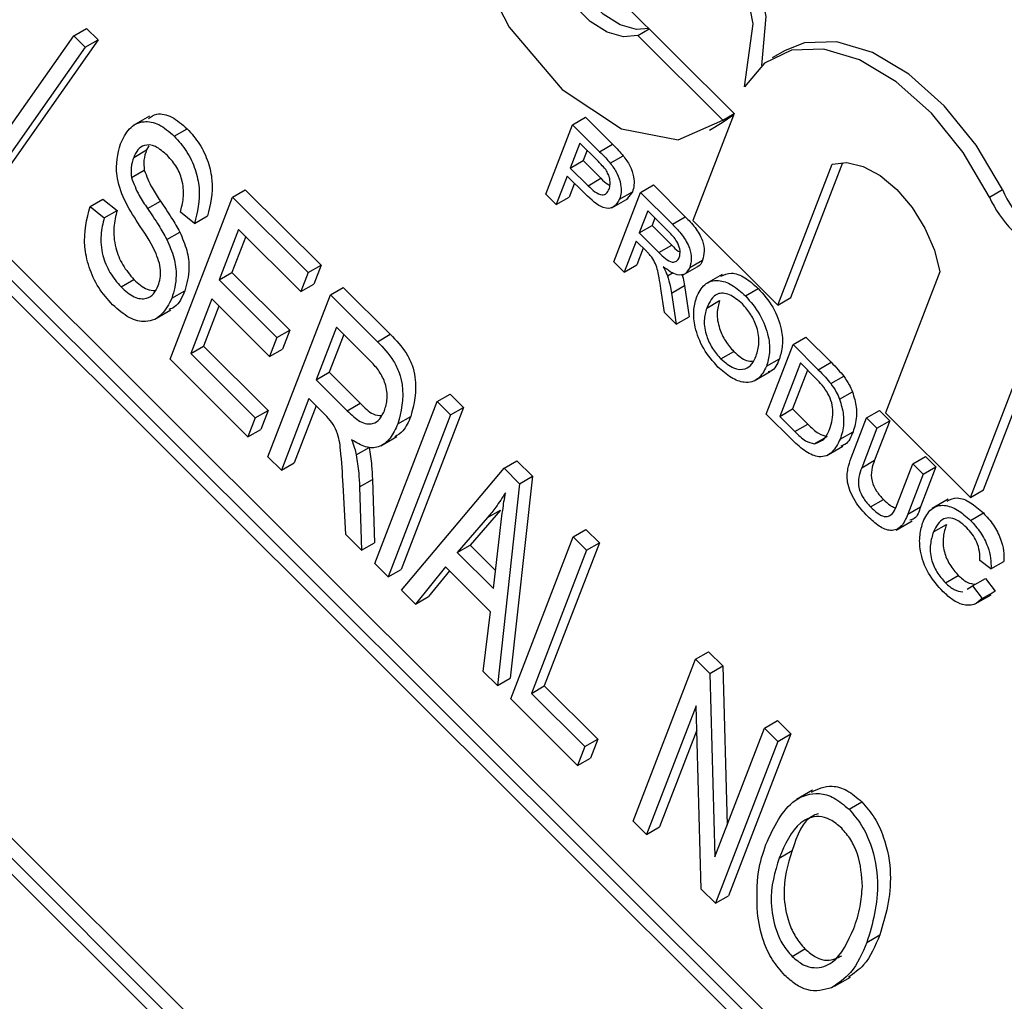
# Model space of a CAD drawing. Units: inches. Extents: x 7 to 147, y 7 to 110.
# Drawn here: x 36 to 37, y 52 to 52 of the extents above; entities that cross this region are included whole.
import ezdxf

# ---------------------------------------------------------------- set-up
doc = ezdxf.new("R2010")
doc.units = ezdxf.units.IN
doc.header["$LTSCALE"] = 14
doc.header["$MEASUREMENT"] = 0

msp = doc.modelspace()

# ---------------------------------------------------------------- linework, layer by layer
at = {"color": 7, "linetype": 'Continuous', "lineweight": 25}
for p, q in [((38.0721369, 50.7324858), (36.2116404, 52.5884931)), ((38.0686014, 50.7304448), (36.2081049, 52.586452)), ((38.0640698, 50.7306206), (36.210218, 52.5799993)), ((36.1708261, 52.4706266), (38.0226921, 50.6232289)), ((36.162759, 52.4687614), (38.0232555, 50.6127541)), ((36.1672905, 52.4685855), (38.0211424, 50.6192068)), ((36.606723, 52.4322427), (36.6589588, 52.380133)), ((36.4778017, 52.4014327), (36.4813372, 52.4034737)), ((36.4813372, 52.4034737), (36.484477, 52.4003414)), ((36.632578, 52.4015623), (36.6356816, 52.403354)), ((36.4517358, 52.3643339), (36.4778017, 52.4014327)), ((36.4778017, 52.4014327), (36.4809415, 52.3983004)), ((36.6558558, 52.3783407), (36.632578, 52.4015623)), ((36.4809415, 52.3983004), (36.4548756, 52.3612016)), ((36.484477, 52.4003414), (36.4584112, 52.3632426)), ((36.4809415, 52.3983004), (36.484477, 52.4003414)), ((36.6729629, 52.3974404), (36.6694273, 52.3953993)), ((36.4985487, 52.3793814), (36.4941292, 52.3768301)), ((36.6146573, 52.3770623), (36.6181928, 52.3791034)), ((36.6181928, 52.3791034), (36.6255979, 52.3717161)), ((36.6589588, 52.380133), (36.6476622, 52.3508139)), ((36.6557135, 52.3776401), (36.6588728, 52.3799098)), ((36.6558558, 52.3783407), (36.6589583, 52.3801317)), ((36.607321, 52.3580219), (36.6146573, 52.3770623)), ((36.6146573, 52.3770623), (36.6220624, 52.3696751)), ((36.6521779, 52.3755991), (36.6557135, 52.3776401)), ((36.5053827, 52.3739182), (36.5089183, 52.3759592)), ((36.4984095, 52.3712429), (36.4977922, 52.3701597)), ((36.6166533, 52.3720297), (36.6140198, 52.3651947)), ((36.6214662, 52.3672284), (36.6166533, 52.3720297)), ((36.6220624, 52.3696751), (36.6255979, 52.3717161)), ((36.4942566, 52.3681187), (36.4977922, 52.3701597)), ((36.6186392, 52.3700486), (36.6175553, 52.3672357)), ((36.6249812, 52.3665151), (36.6285167, 52.3685562)), ((36.6140198, 52.3651947), (36.6175553, 52.3672357)), ((36.6175553, 52.3672357), (36.6224167, 52.362386)), ((36.67094, 52.3275923), (36.6858167, 52.3662032)), ((36.6744755, 52.3296333), (36.6887603, 52.3667079)), ((36.4936252, 52.3625708), (36.4971607, 52.3646118)), ((36.6131733, 52.3629977), (36.6101636, 52.3551862)), ((36.6181114, 52.3580715), (36.6131733, 52.3629977)), ((36.6140198, 52.3651947), (36.6188812, 52.360345)), ((36.6151591, 52.3610166), (36.6136991, 52.3572272)), ((36.6188812, 52.360345), (36.6224167, 52.362386)), ((36.6332629, 52.3585016), (36.6367985, 52.3605426)), ((36.6367985, 52.3605426), (36.6455441, 52.3518181)), ((36.504219, 52.3127761), (36.5213369, 52.3572038)), ((36.5213369, 52.3572038), (36.5248724, 52.3592448)), ((36.5213369, 52.3572038), (36.5421038, 52.3364869)), ((36.5248724, 52.3592448), (36.5456393, 52.338528)), ((36.6101636, 52.3551862), (36.607321, 52.3580219)), ((36.6101636, 52.3551862), (36.6136991, 52.3572272)), ((36.6259267, 52.3394611), (36.6332629, 52.3585016)), ((36.6275363, 52.3566372), (36.6310718, 52.3586783)), ((36.6310718, 52.3586783), (36.6294131, 52.3565866)), ((36.6332629, 52.3585016), (36.6420086, 52.349777)), ((36.7289953, 52.3572169), (36.7325308, 52.3592579)), ((36.4822911, 52.35462), (36.4858266, 52.356661)), ((36.4822911, 52.35462), (36.4861782, 52.351541)), ((36.4858266, 52.356661), (36.4897137, 52.3535821)), ((36.4980532, 52.3540722), (36.5015888, 52.3561133)), ((36.6254496, 52.3542722), (36.6298691, 52.3568235)), ((36.4861782, 52.351541), (36.4897137, 52.3535821)), ((36.5109489, 52.349994), (36.5070619, 52.3530729)), ((36.5109489, 52.349994), (36.5144845, 52.352035)), ((36.635259, 52.3534689), (36.6329076, 52.3473662)), ((36.6412671, 52.3474753), (36.635259, 52.3534689)), ((36.6420086, 52.349777), (36.6455441, 52.3518181)), ((36.6329076, 52.3473662), (36.6364432, 52.3494072)), ((36.6372448, 52.3514879), (36.6364432, 52.3494072)), ((36.6364432, 52.3494072), (36.6418415, 52.3440219)), ((36.6476622, 52.3508139), (36.67094, 52.3275923)), ((36.5033352, 52.3455955), (36.5068708, 52.3476365)), ((36.5230008, 52.348355), (36.5176654, 52.3345074)), ((36.5249867, 52.346374), (36.5212009, 52.3365484)), ((36.540103, 52.3312941), (36.5230008, 52.348355)), ((36.6329076, 52.3473662), (36.638306, 52.3419808)), ((36.6320611, 52.3451692), (36.6287692, 52.3366254)), ((36.6349723, 52.3422651), (36.6320611, 52.3451692)), ((36.638306, 52.3419808), (36.6418415, 52.3440219)), ((36.634047, 52.3431882), (36.6323048, 52.3386665)), ((36.5421038, 52.3364869), (36.5456393, 52.338528)), ((36.5456393, 52.338528), (36.5436385, 52.3333351)), ((36.6287692, 52.3366254), (36.6259267, 52.3394611)), ((36.6287692, 52.3366254), (36.6323048, 52.3386665)), ((36.645013, 52.335929), (36.6494324, 52.3384803)), ((36.6467896, 52.3379004), (36.6503251, 52.3399414)), ((36.5176654, 52.3345074), (36.5212009, 52.3365484)), ((36.5212009, 52.3365484), (36.5370815, 52.3207062)), ((36.5421038, 52.3364869), (36.540103, 52.3312941)), ((36.6406766, 52.3356136), (36.6422688, 52.3365327)), ((36.6556558, 52.3360158), (36.6512364, 52.3334645)), ((36.7154036, 52.3366877), (36.7005269, 52.2980768)), ((36.4907849, 52.3325678), (36.4943205, 52.3346088)), ((36.5176654, 52.3345074), (36.533546, 52.3186651)), ((36.540103, 52.3312941), (36.5436385, 52.3333351)), ((36.6418011, 52.3309012), (36.6453366, 52.3329422)), ((36.6453366, 52.3329422), (36.6466184, 52.3243874)), ((36.5047266, 52.3294554), (36.5082621, 52.3314965)), ((36.5310938, 52.2859661), (36.5482117, 52.3303938)), ((36.5482117, 52.3303938), (36.5517472, 52.3324348)), ((36.5482117, 52.3303938), (36.5610861, 52.3175505)), ((36.5517472, 52.3324348), (36.5646216, 52.3195915)), ((36.6398244, 52.3255969), (36.6388619, 52.3321225)), ((36.6418011, 52.3309012), (36.6430828, 52.3223464)), ((36.6620528, 52.3301191), (36.6655884, 52.3321601)), ((36.5156646, 52.3293146), (36.5098845, 52.314313)), ((36.5315452, 52.3134723), (36.5156646, 52.3293146)), ((36.6514511, 52.3267871), (36.6549866, 52.3288281)), ((36.67094, 52.3275923), (36.6744755, 52.3296333)), ((36.5000516, 52.3237496), (36.504471, 52.3263009)), ((36.5176504, 52.3273335), (36.5134201, 52.316354)), ((36.6430828, 52.3223464), (36.6398244, 52.3255969)), ((36.6430828, 52.3223464), (36.6466184, 52.3243874)), ((36.533546, 52.3186651), (36.5370815, 52.3207062)), ((36.5370815, 52.3207062), (36.5350807, 52.3155133)), ((36.5498757, 52.321545), (36.5443179, 52.3071204)), ((36.5518615, 52.319564), (36.5478535, 52.3091614)), ((36.5593334, 52.3121101), (36.5498757, 52.321545)), ((36.5610861, 52.3175505), (36.5646216, 52.3195915)), ((36.533546, 52.3186651), (36.5315452, 52.3134723)), ((36.6677894, 52.2976994), (36.6751257, 52.3167398)), ((36.6751257, 52.3167398), (36.6786612, 52.3187809)), ((36.6751257, 52.3167398), (36.682018, 52.3098641)), ((36.6786612, 52.3187809), (36.6855535, 52.3119051)), ((36.5098845, 52.314313), (36.5134201, 52.316354)), ((36.5098845, 52.314313), (36.5275975, 52.2966428)), ((36.5134201, 52.316354), (36.531133, 52.2986838)), ((36.5315452, 52.3134723), (36.5350807, 52.3155133)), ((36.6553508, 52.3128115), (36.6588863, 52.3148526)), ((36.5255967, 52.2914499), (36.504219, 52.3127761)), ((36.667828, 52.3107981), (36.6713636, 52.3128392)), ((36.6771217, 52.3117072), (36.6714785, 52.2970607)), ((36.6812079, 52.3076309), (36.6771217, 52.3117072)), ((36.682018, 52.3098641), (36.6855535, 52.3119051)), ((36.7238047, 52.2748551), (36.7385056, 52.31301)), ((36.7273402, 52.2768962), (36.7414807, 52.3135964)), ((36.5443179, 52.3071204), (36.5478535, 52.3091614)), ((36.5478535, 52.3091614), (36.5563664, 52.3006691)), ((36.6644578, 52.3067795), (36.6688772, 52.3093308)), ((36.6791076, 52.3097261), (36.675014, 52.2991017)), ((36.5443179, 52.3071204), (36.5528308, 52.2986281)), ((36.6854734, 52.3060369), (36.689009, 52.3080779)), ((36.5775297, 52.3011465), (36.5810653, 52.3031875)), ((36.5810653, 52.3031875), (36.58473, 52.2995316)), ((36.6878802, 52.3017509), (36.6914157, 52.3037919)), ((36.5423171, 52.3019276), (36.5347586, 52.2823101)), ((36.546774, 52.2974815), (36.5423171, 52.3019276)), ((36.5528308, 52.2986281), (36.5563664, 52.3006691)), ((36.5604119, 52.2567188), (36.5775297, 52.3011465)), ((36.5775297, 52.3011465), (36.5811945, 52.2974906)), ((36.5275975, 52.2966428), (36.531133, 52.2986838)), ((36.531133, 52.2986838), (36.5291322, 52.2934909)), ((36.544303, 52.2999465), (36.5382941, 52.2843512)), ((36.58473, 52.2995316), (36.5676121, 52.2551039)), ((36.5811945, 52.2974906), (36.58473, 52.2995316)), ((36.6714785, 52.2970607), (36.675014, 52.2991017)), ((36.675014, 52.2991017), (36.6791688, 52.294957)), ((36.6952818, 52.2966323), (36.6988173, 52.2986734)), ((36.6988173, 52.2986734), (36.7016599, 52.2958377)), ((36.7005269, 52.2980768), (36.7238047, 52.2748551)), ((36.5275975, 52.2966428), (36.5255967, 52.2914499)), ((36.5811945, 52.2974906), (36.5640766, 52.2530629)), ((36.5667047, 52.2949968), (36.5702402, 52.2970378)), ((36.6750088, 52.2904974), (36.6677894, 52.2976994)), ((36.6714785, 52.2970607), (36.6756332, 52.2929159)), ((36.6910611, 52.285678), (36.6952818, 52.2966323)), ((36.6952818, 52.2966323), (36.6981243, 52.2937967)), ((36.7016599, 52.2958377), (36.6974877, 52.2850092)), ((36.6981243, 52.2937967), (36.7016599, 52.2958377)), ((36.5255967, 52.2914499), (36.5291322, 52.2934909)), ((36.6756332, 52.2929159), (36.6791688, 52.294957)), ((36.6880356, 52.2908241), (36.6915711, 52.2928652)), ((36.6981243, 52.2937967), (36.6939522, 52.2829682)), ((36.5620087, 52.2889485), (36.5664281, 52.2914998)), ((36.6809124, 52.2895134), (36.684448, 52.2915544)), ((36.5552863, 52.2865186), (36.5588218, 52.2885596)), ((36.6843667, 52.2863204), (36.6887861, 52.2888717)), ((36.5347586, 52.2823101), (36.5310938, 52.2859661)), ((36.5347586, 52.2823101), (36.5382941, 52.2843512)), ((36.5958535, 52.2828669), (36.599389, 52.284908)), ((36.599389, 52.284908), (36.6036646, 52.2806427)), ((36.6939522, 52.2829682), (36.6974877, 52.2850092)), ((36.707944, 52.2840007), (36.7114795, 52.2860417)), ((36.7114795, 52.2860417), (36.7143221, 52.283206)), ((36.5677414, 52.249407), (36.5958535, 52.2828669)), ((36.5958535, 52.2828669), (36.600129, 52.2786017)), ((36.7037718, 52.2731722), (36.707944, 52.2840007)), ((36.707944, 52.2840007), (36.7107865, 52.281165)), ((36.7143221, 52.283206), (36.7101014, 52.2722517)), ((36.7107865, 52.281165), (36.7143221, 52.283206)), ((36.5562057, 52.2777262), (36.5597412, 52.2797672)), ((36.5597412, 52.2797672), (36.5602826, 52.2624157)), ((36.6036646, 52.2806427), (36.5975409, 52.2252473)), ((36.600129, 52.2786017), (36.6036646, 52.2806427)), ((36.7107865, 52.281165), (36.7065658, 52.2702107)), ((36.5524811, 52.2646304), (36.551707, 52.2782576)), ((36.5562057, 52.2777262), (36.5567471, 52.2603747)), ((36.600129, 52.2786017), (36.5940054, 52.2232063)), ((36.7238047, 52.2748551), (36.7273402, 52.2768962)), ((36.6963708, 52.2722284), (36.6999063, 52.2742694)), ((36.7177014, 52.2743249), (36.713282, 52.2717737)), ((36.5948625, 52.2713767), (36.5865506, 52.2617713)), ((36.5913269, 52.2693357), (36.5948625, 52.2713767)), ((36.7065658, 52.2702107), (36.7101014, 52.2722517)), ((36.5913269, 52.2693357), (36.5830151, 52.2597303)), ((36.7033939, 52.265884), (36.7078133, 52.2684353)), ((36.723785, 52.2685358), (36.7273206, 52.2705768)), ((36.614788, 52.2639781), (36.6183236, 52.2660191)), ((36.6183236, 52.2660191), (36.6219883, 52.2623632)), ((36.7136375, 52.2653527), (36.717173, 52.2673937)), ((36.5567471, 52.2603747), (36.5524811, 52.2646304)), ((36.5929595, 52.2498099), (36.5947043, 52.264968)), ((36.5976702, 52.2195504), (36.614788, 52.2639781)), ((36.614788, 52.2639781), (36.6184528, 52.2603222)), ((36.5567471, 52.2603747), (36.5602826, 52.2624157)), ((36.5830151, 52.2597303), (36.5865506, 52.2617713)), ((36.5865506, 52.2617713), (36.5935344, 52.2548044)), ((36.6184528, 52.2603222), (36.6033357, 52.2210873)), ((36.6219883, 52.2623632), (36.6068712, 52.2231283)), ((36.6184528, 52.2603222), (36.6219883, 52.2623632)), ((36.5830151, 52.2597303), (36.5929595, 52.2498099)), ((36.7294212, 52.2552517), (36.7263567, 52.2575114)), ((36.7294212, 52.2552517), (36.7329567, 52.2572927)), ((36.5640766, 52.2530629), (36.5604119, 52.2567188)), ((36.5640766, 52.2530629), (36.5676121, 52.2551039)), ((36.5798022, 52.2557466), (36.5715874, 52.2455702)), ((36.580848, 52.2547033), (36.575123, 52.2476112)), ((36.5921708, 52.2434079), (36.5798022, 52.2557466)), ((36.7168972, 52.2514136), (36.7204328, 52.2534546)), ((36.724387, 52.2505422), (36.7279225, 52.2525832)), ((36.7279225, 52.2525832), (36.730524, 52.249122)), ((36.5715874, 52.2455702), (36.5677414, 52.249407)), ((36.722879, 52.2496582), (36.724387, 52.2505422)), ((36.724387, 52.2505422), (36.7269885, 52.247081)), ((36.7269885, 52.247081), (36.730524, 52.249122)), ((36.730524, 52.249122), (36.728959, 52.2480324)), ((36.5715874, 52.2455702), (36.575123, 52.2476112)), ((36.725067, 52.2455974), (36.7294864, 52.2481487)), ((36.5901593, 52.2270431), (36.5921708, 52.2434079)), ((36.6312637, 52.1860379), (36.6483816, 52.2304656)), ((36.6483816, 52.2304656), (36.6519171, 52.2325066)), ((36.6483816, 52.2304656), (36.6522849, 52.2265717)), ((36.6519171, 52.2325066), (36.6558205, 52.2286127)), ((36.6522849, 52.2265717), (36.6558205, 52.2286127)), ((36.6558205, 52.2286127), (36.6570513, 52.1849353)), ((36.5940054, 52.2232063), (36.5901593, 52.2270431)), ((36.5940054, 52.2232063), (36.5975409, 52.2252473)), ((36.6522849, 52.2265717), (36.6537031, 52.1762455)), ((36.6033357, 52.2210873), (36.6068712, 52.2231283)), ((36.6068712, 52.2231283), (36.6215302, 52.2085047)), ((36.6159939, 52.2012708), (36.5976702, 52.2195504)), ((36.6033357, 52.2210873), (36.6179947, 52.2064637)), ((36.6485276, 52.2176771), (36.6349285, 52.182382)), ((36.6499406, 52.1674061), (36.6485276, 52.2176771)), ((36.6537031, 52.1762455), (36.6673162, 52.2115767)), ((36.6673162, 52.2115767), (36.6708517, 52.2136177)), ((36.6673162, 52.2115767), (36.6709809, 52.2079208)), ((36.6708517, 52.2136177), (36.6745164, 52.2099618)), ((36.6487145, 52.2110271), (36.638464, 52.184423)), ((36.6745164, 52.2099618), (36.6573986, 52.1655341)), ((36.6709809, 52.2079208), (36.6745164, 52.2099618)), ((36.6179947, 52.2064637), (36.6159939, 52.2012708)), ((36.6179947, 52.2064637), (36.6215302, 52.2085047)), ((36.6215302, 52.2085047), (36.6195295, 52.2033118)), ((36.6709809, 52.2079208), (36.653863, 52.1634931)), ((36.6159939, 52.2012708), (36.6195295, 52.2033118)), ((36.6804677, 52.1944934), (36.6760482, 52.1919421)), ((36.6904718, 52.1892757), (36.6940073, 52.1913167)), ((36.6349285, 52.182382), (36.6312637, 52.1860379)), ((36.6349285, 52.182382), (36.638464, 52.184423)), ((36.6713303, 52.1759091), (36.6748658, 52.1779501)), ((36.653863, 52.1634931), (36.6499406, 52.1674061)), ((36.653863, 52.1634931), (36.6573986, 52.1655341)), ((36.6953874, 52.1527587), (36.6989229, 52.1547997)), ((36.6748528, 52.148944), (36.6783884, 52.150985)), ((36.6864899, 52.1407202), (36.6909093, 52.1432715))]:
    msp.add_line(p, q, dxfattribs=at)
at = {"color": 7, "linetype": 'Continuous', "lineweight": 25, "flags": 128}
for points in [[(36.6665314, 52.3933442), (36.6677572, 52.4067732), (36.6637236, 52.4274068), (36.6538509, 52.4481659), (36.6396885, 52.4657922), (36.6234595, 52.4775189), (36.6077113, 52.4815055), (36.5973307, 52.4787729)], [(36.6617829, 52.3874628), (36.6642217, 52.4047322), (36.6601881, 52.4253657), (36.6503153, 52.4461249), (36.636153, 52.4637511), (36.619924, 52.4754779), (36.6041757, 52.4794645), (36.59138, 52.4750852), (36.5835454, 52.4630274), (36.5819015, 52.4451836), (36.5867063, 52.4243548), (36.5972058, 52.4038101), (36.6117519, 52.3867744), (36.6280614, 52.3759216), (36.6435743, 52.3729552), (36.6558558, 52.3783407)], [(36.632578, 52.4015623), (36.6286032, 52.4011447), (36.6241214, 52.4024519), (36.6195101, 52.4053736), (36.6151575, 52.4096639), (36.6114301, 52.4149616), (36.6086418, 52.4208205), (36.6070275, 52.4267472), (36.606723, 52.4322427)], [(36.6355959, 52.4034395), (36.6321387, 52.4031858), (36.627657, 52.4044929), (36.6230456, 52.4074146), (36.618693, 52.411705), (36.6149656, 52.4170026), (36.6121774, 52.4228615), (36.6106436, 52.4283316)], [(36.7289953, 52.3572169), (36.7217883, 52.3694452), (36.7130703, 52.3802227), (36.703389, 52.3888721), (36.6933527, 52.39485), (36.6835921, 52.3977808), (36.6747204, 52.3974803), (36.6672952, 52.3939674), (36.6617829, 52.3874628)], [(36.7325308, 52.3592579), (36.7253239, 52.3714862), (36.7166058, 52.3822637), (36.7069245, 52.3909131), (36.6968882, 52.3968911), (36.6871276, 52.3998218), (36.6782559, 52.3995213), (36.6729629, 52.3974404)], [(36.6858167, 52.3662032), (36.6898387, 52.3666836), (36.6943425, 52.3656244), (36.6990372, 52.3630942), (36.7036197, 52.3592564), (36.7077938, 52.3543588), (36.71129, 52.3487179), (36.7138824, 52.3426979), (36.7154036, 52.3366877)]]:
    msp.add_lwpolyline(points, dxfattribs=at)
at = {"color": 7, "linetype": 'Continuous', "lineweight": 25}
for centre in [(36.7569796, 52.369708), (36.7605152, 52.3717491)]:
    msp.add_arc(centre, 0.0306455, 204.054164, 245.776668, dxfattribs=at)
for points, knots in [([(36.4982897, 52.378792), (36.4990234, 52.3792786), (36.5007328, 52.3804121), (36.5047265, 52.3795857), (36.5075204, 52.3771685), (36.5089183, 52.3759592)], [0, 0, 0, 0, 0.27314275, 0.63634874, 1, 1, 1, 1]), ([(36.4906058, 52.3718107), (36.4913388, 52.3733262), (36.4928024, 52.376352), (36.4965759, 52.3782991), (36.5011603, 52.3775961), (36.5039747, 52.3751446), (36.5053827, 52.3739182)], [0, 0, 0, 0, 0.280794856, 0.560637203, 0.780184025, 1, 1, 1, 1]), ([(36.5053827, 52.3739182), (36.5065771, 52.3725789), (36.5089647, 52.3699016), (36.5113307, 52.3647282), (36.5128392, 52.3574133), (36.5117281, 52.3530523), (36.5109489, 52.349994)], [0, 0, 0, 0, 0.18690243, 0.3736264, 0.56072041, 1, 1, 1, 1]), ([(36.5089183, 52.3759592), (36.5101126, 52.3746199), (36.5125002, 52.3719426), (36.5148662, 52.3667692), (36.5163747, 52.3594543), (36.5152637, 52.3550934), (36.5144845, 52.352035)], [0, 0, 0, 0, 0.18690243, 0.3736264, 0.56072041, 1, 1, 1, 1]), ([(36.4954175, 52.3501119), (36.494099, 52.3521792), (36.4914741, 52.3562948), (36.4888175, 52.3646438), (36.4899275, 52.3690925), (36.4906058, 52.3718107)], [0, 0, 0, 0, 0.281918707, 0.561242371, 1, 1, 1, 1]), ([(36.5034965, 52.3686111), (36.502403, 52.3695785), (36.5002211, 52.3715089), (36.4972158, 52.3716859), (36.4952954, 52.3703084), (36.4946031, 52.3688489), (36.4942566, 52.3681187)], [0, 0, 0, 0, 0.27969167, 0.55808238, 0.77888914, 1, 1, 1, 1]), ([(36.6255979, 52.3717161), (36.6261572, 52.3711552), (36.6271558, 52.3701538), (36.628101, 52.3690442), (36.6285167, 52.3685562)], [0, 0, 0, 0, 0.560100519, 1, 1, 1, 1]), ([(36.4942566, 52.3681187), (36.493943, 52.367219), (36.4933835, 52.3656139), (36.4935514, 52.3634998), (36.4936252, 52.3625708)], [0, 0, 0, 0, 0.56053435, 1, 1, 1, 1]), ([(36.4977922, 52.3701597), (36.4974785, 52.36926), (36.496919, 52.3676549), (36.4970869, 52.3655408), (36.4971607, 52.3646118)], [0, 0, 0, 0, 0.56053435, 1, 1, 1, 1]), ([(36.5070619, 52.3530729), (36.5073809, 52.3543192), (36.5080172, 52.3568053), (36.5079383, 52.3610455), (36.5062594, 52.3655103), (36.5044183, 52.3675765), (36.5034965, 52.3686111)], [0, 0, 0, 0, 0.28128137, 0.56113886, 0.78025588, 1, 1, 1, 1]), ([(36.6220624, 52.3696751), (36.6226217, 52.3691142), (36.6236202, 52.3681127), (36.6245654, 52.3670032), (36.6249812, 52.3665151)], [0, 0, 0, 0, 0.560100519, 1, 1, 1, 1]), ([(36.6285167, 52.3685562), (36.6291824, 52.367659), (36.630511, 52.3658683), (36.631447, 52.3629073), (36.6315853, 52.3604598), (36.631243, 52.3592722), (36.6310718, 52.3586783)], [0, 0, 0, 0, 0.28001296, 0.55891045, 0.77939555, 1, 1, 1, 1]), ([(36.6237232, 52.3647445), (36.623316, 52.3652355), (36.6225883, 52.3661131), (36.6218093, 52.3668874), (36.6214662, 52.3672284)], [0, 0, 0, 0, 0.55958492, 1, 1, 1, 1]), ([(36.6249812, 52.3665151), (36.6256468, 52.365618), (36.6269754, 52.3638273), (36.6279114, 52.3608663), (36.6280497, 52.3584187), (36.6277075, 52.3572312), (36.6275363, 52.3566372)], [0, 0, 0, 0, 0.28001296, 0.55891045, 0.77939555, 1, 1, 1, 1]), ([(36.4936252, 52.3625708), (36.4942669, 52.3609113), (36.4954184, 52.3579333), (36.4972446, 52.3552571), (36.4980532, 52.3540722)], [0, 0, 0, 0, 0.55723916, 1, 1, 1, 1]), ([(36.4971607, 52.3646118), (36.4978024, 52.3629523), (36.4989539, 52.3599743), (36.5007802, 52.3572982), (36.5015888, 52.3561133)], [0, 0, 0, 0, 0.55723916, 1, 1, 1, 1]), ([(36.6246644, 52.3593966), (36.6247856, 52.3598028), (36.6250277, 52.3606146), (36.6249049, 52.3620791), (36.6244769, 52.3635237), (36.6239744, 52.3643377), (36.6237232, 52.3647445)], [0, 0, 0, 0, 0.28026085, 0.5600775, 0.78014974, 1, 1, 1, 1]), ([(36.6188812, 52.360345), (36.6195068, 52.359749), (36.6207512, 52.3585635), (36.6226724, 52.3576009), (36.6240341, 52.3581188), (36.6244539, 52.35897), (36.6246644, 52.3593966)], [0, 0, 0, 0, 0.28140074, 0.55975287, 0.77935575, 1, 1, 1, 1]), ([(36.6224167, 52.362386), (36.6230477, 52.3617279), (36.6238634, 52.3608773), (36.6247091, 52.3605466), (36.6249005, 52.3604717)], [0, 0, 0, 0, 0.77363714, 1, 1, 1, 1]), ([(36.6275363, 52.3566372), (36.6270621, 52.3557915), (36.6261167, 52.3541054), (36.622486, 52.3539225), (36.6197725, 52.3564961), (36.6181114, 52.3580715)], [0, 0, 0, 0, 0.28075119, 0.55970847, 1, 1, 1, 1]), ([(36.4884692, 52.3276891), (36.4871202, 52.3291974), (36.4844241, 52.3322119), (36.4817913, 52.3380568), (36.4801143, 52.3462921), (36.4813939, 52.3511874), (36.4822911, 52.35462)], [0, 0, 0, 0, 0.18689629, 0.37353635, 0.56072238, 1, 1, 1, 1]), ([(36.5015888, 52.3561133), (36.5026355, 52.354573), (36.5045039, 52.3518234), (36.5061478, 52.3489154), (36.5068708, 52.3476365)], [0, 0, 0, 0, 0.56019778, 1, 1, 1, 1]), ([(36.4897137, 52.3535821), (36.4893283, 52.3520709), (36.4885598, 52.3490584), (36.4889558, 52.3437682), (36.4910408, 52.338436), (36.4932276, 52.3358841), (36.4943205, 52.3346088)], [0, 0, 0, 0, 0.28117599, 0.56055808, 0.7803807, 1, 1, 1, 1]), ([(36.4980532, 52.3540722), (36.4990999, 52.3525319), (36.5009684, 52.3497824), (36.5026123, 52.3468744), (36.5033352, 52.3455955)], [0, 0, 0, 0, 0.56019778, 1, 1, 1, 1]), ([(36.6455441, 52.3518181), (36.6464698, 52.3508817), (36.6483076, 52.3490228), (36.6503907, 52.3455077), (36.6508986, 52.3422204), (36.6505164, 52.3407015), (36.6503251, 52.3399414)], [0, 0, 0, 0, 0.281671204, 0.559201666, 0.779411038, 1, 1, 1, 1]), ([(36.4861782, 52.351541), (36.4857927, 52.3500299), (36.4850243, 52.3470174), (36.4854203, 52.3417272), (36.4875053, 52.336395), (36.4896921, 52.3338431), (36.4907849, 52.3325678)], [0, 0, 0, 0, 0.28117599, 0.56055808, 0.7803807, 1, 1, 1, 1]), ([(36.5009889, 52.332922), (36.5013637, 52.334253), (36.5021101, 52.3369039), (36.4999037, 52.3435637), (36.4971251, 52.3476194), (36.4954175, 52.3501119)], [0, 0, 0, 0, 0.27988625, 0.55743994, 1, 1, 1, 1]), ([(36.6420086, 52.349777), (36.6429343, 52.3488407), (36.6447721, 52.3469818), (36.6468552, 52.3434667), (36.6473631, 52.3401794), (36.6469809, 52.3386605), (36.6467896, 52.3379004)], [0, 0, 0, 0, 0.281671204, 0.559201666, 0.779411038, 1, 1, 1, 1]), ([(36.5068708, 52.3476365), (36.5075991, 52.3459527), (36.5090562, 52.3425836), (36.509743, 52.3366881), (36.5088237, 52.3334651), (36.5082621, 52.3314965)], [0, 0, 0, 0, 0.27999377, 0.56022238, 1, 1, 1, 1]), ([(36.643925, 52.3406788), (36.6440554, 52.3412379), (36.6443158, 52.3423545), (36.6434437, 52.3451253), (36.642093, 52.3465836), (36.6412671, 52.3474753)], [0, 0, 0, 0, 0.280405889, 0.559980744, 1, 1, 1, 1]), ([(36.5033352, 52.3455955), (36.5040635, 52.3439116), (36.5055207, 52.3405426), (36.5062075, 52.3346471), (36.5052881, 52.331424), (36.5047266, 52.3294554)], [0, 0, 0, 0, 0.27999377, 0.56022238, 1, 1, 1, 1]), ([(36.6418415, 52.3440219), (36.6424342, 52.3433892), (36.6431684, 52.3426056), (36.6439444, 52.3422336), (36.6440939, 52.3421619)], [0, 0, 0, 0, 0.80732971, 1, 1, 1, 1]), ([(36.6363396, 52.3407797), (36.6360913, 52.3410712), (36.6356479, 52.3415919), (36.6351788, 52.3420594), (36.6349723, 52.3422651)], [0, 0, 0, 0, 0.5598527, 1, 1, 1, 1]), ([(36.638306, 52.3419808), (36.6388966, 52.3414064), (36.6400716, 52.3402633), (36.6418931, 52.3391888), (36.6432673, 52.3395294), (36.6437056, 52.3402954), (36.643925, 52.3406788)], [0, 0, 0, 0, 0.28156264, 0.56023789, 0.77987189, 1, 1, 1, 1]), ([(36.6388619, 52.3321225), (36.6387104, 52.3330969), (36.6384609, 52.3347019), (36.6380105, 52.3369524), (36.6374918, 52.338943), (36.6367233, 52.340168), (36.6363396, 52.3407797)], [0, 0, 0, 0, 0.34060113, 0.56096947, 0.7807738, 1, 1, 1, 1]), ([(36.6503251, 52.3399414), (36.6500237, 52.3391454), (36.6497171, 52.3383358), (36.6489972, 52.3382398), (36.6489851, 52.3382382)], [0, 0, 0, 0, 0.98312411, 1, 1, 1, 1]), ([(36.6467896, 52.3379004), (36.6464199, 52.3372404), (36.6456812, 52.3359216), (36.6429772, 52.3355767), (36.6408009, 52.3371523), (36.6394715, 52.3381147)], [0, 0, 0, 0, 0.28051737, 0.56050161, 1, 1, 1, 1]), ([(36.6394715, 52.3381147), (36.6397275, 52.3376569), (36.6401846, 52.3368397), (36.6405263, 52.3359881), (36.6406766, 52.3356136)], [0, 0, 0, 0, 0.560120097, 1, 1, 1, 1]), ([(36.6406766, 52.3356136), (36.6409553, 52.3347191), (36.6414533, 52.3331214), (36.6416948, 52.3315798), (36.6418011, 52.3309012)], [0, 0, 0, 0, 0.55979428, 1, 1, 1, 1]), ([(36.6446567, 52.3360867), (36.6447672, 52.3357193), (36.6450888, 52.3346503), (36.6452384, 52.3336191), (36.6453366, 52.3329422)], [0, 0, 0, 0, 0.34370065, 1, 1, 1, 1]), ([(36.6553436, 52.3354889), (36.6562466, 52.3359257), (36.6580834, 52.3368143), (36.6619464, 52.3353994), (36.6643735, 52.3332406), (36.6655884, 52.3321601)], [0, 0, 0, 0, 0.325664427, 0.66248536, 1, 1, 1, 1]), ([(36.4907849, 52.3325678), (36.4919819, 52.3315123), (36.4943706, 52.3294062), (36.4976783, 52.3291167), (36.4998503, 52.3305232), (36.5006091, 52.3321219), (36.5009889, 52.332922)], [0, 0, 0, 0, 0.27985576, 0.55846436, 0.77899865, 1, 1, 1, 1]), ([(36.4943205, 52.3346088), (36.4955367, 52.3334889), (36.4975927, 52.3315956), (36.4994716, 52.3316178), (36.5002391, 52.3316268)], [0, 0, 0, 0, 0.59152948, 1, 1, 1, 1]), ([(36.6486203, 52.3296533), (36.6492701, 52.3309831), (36.650566, 52.3336353), (36.6542535, 52.3347489), (36.6583888, 52.3333962), (36.6608307, 52.3312122), (36.6620528, 52.3301191)], [0, 0, 0, 0, 0.2805704, 0.55957461, 0.77956077, 1, 1, 1, 1]), ([(36.5082621, 52.3314965), (36.5075241, 52.3297343), (36.5065191, 52.3273349), (36.504411, 52.3265804), (36.5038511, 52.32638)], [0, 0, 0, 0, 0.7343851, 1, 1, 1, 1]), ([(36.6612225, 52.327906), (36.6600353, 52.3288915), (36.6576633, 52.3308604), (36.6534506, 52.331079), (36.65221, 52.328416), (36.6514511, 52.3267871)], [0, 0, 0, 0, 0.28012773, 0.55965286, 1, 1, 1, 1]), ([(36.6655884, 52.3321601), (36.6670082, 52.3305156), (36.6698452, 52.3272299), (36.6720727, 52.3212821), (36.6723977, 52.3163689), (36.6717085, 52.3140165), (36.6713636, 52.3128392)], [0, 0, 0, 0, 0.27956445, 0.55858412, 0.77908716, 1, 1, 1, 1]), ([(36.5047266, 52.3294554), (36.5039036, 52.3278405), (36.5022597, 52.3246149), (36.498084, 52.3225999), (36.4930352, 52.3236509), (36.4899923, 52.3263421), (36.4884692, 52.3276891)], [0, 0, 0, 0, 0.28060585, 0.5604744, 0.78000794, 1, 1, 1, 1]), ([(36.6545164, 52.3106025), (36.6531208, 52.3122131), (36.6503319, 52.3154317), (36.648111, 52.3212507), (36.6476747, 52.3261261), (36.648305, 52.3284773), (36.6486203, 52.3296533)], [0, 0, 0, 0, 0.27959997, 0.55876532, 0.77931029, 1, 1, 1, 1]), ([(36.6549866, 52.3288281), (36.6546625, 52.3277407), (36.6540159, 52.3255716), (36.654684, 52.321465), (36.6564366, 52.3176117), (36.6580695, 52.3157725), (36.6588863, 52.3148526)], [0, 0, 0, 0, 0.28065662, 0.559885003, 0.779849234, 1, 1, 1, 1]), ([(36.6649929, 52.3136529), (36.6653241, 52.3147606), (36.6659847, 52.3169702), (36.6654868, 52.3210985), (36.6637142, 52.3250656), (36.6620532, 52.3269591), (36.6612225, 52.327906)], [0, 0, 0, 0, 0.28079669, 0.560068196, 0.779984023, 1, 1, 1, 1]), ([(36.6620528, 52.3301191), (36.6634727, 52.3284746), (36.6663097, 52.3251889), (36.6685372, 52.3192411), (36.6688622, 52.3143278), (36.668173, 52.3119754), (36.667828, 52.3107981)], [0, 0, 0, 0, 0.27956445, 0.55858412, 0.77908716, 1, 1, 1, 1]), ([(36.6514511, 52.3267871), (36.651127, 52.3256997), (36.6504804, 52.3235306), (36.6511485, 52.319424), (36.652901, 52.3155707), (36.654534, 52.3137315), (36.6553508, 52.3128115)], [0, 0, 0, 0, 0.28065662, 0.559885003, 0.779849234, 1, 1, 1, 1]), ([(36.5646216, 52.3195915), (36.5662161, 52.3179352), (36.5686069, 52.3154518), (36.5707507, 52.3110789), (36.5722193, 52.3045728), (36.5711189, 52.3003834), (36.5702402, 52.2970378)], [0, 0, 0, 0, 0.25073951, 0.37594712, 0.50164851, 1, 1, 1, 1]), ([(36.5610861, 52.3175505), (36.5626806, 52.3158942), (36.5650713, 52.3134108), (36.5672152, 52.3090378), (36.5686838, 52.3025318), (36.5675834, 52.2983424), (36.5667047, 52.2949968)], [0, 0, 0, 0, 0.25073951, 0.37594712, 0.50164851, 1, 1, 1, 1]), ([(36.6588863, 52.3148526), (36.6600654, 52.3138073), (36.6619477, 52.3121386), (36.6636149, 52.3122365), (36.6642378, 52.312273)], [0, 0, 0, 0, 0.62642355, 1, 1, 1, 1]), ([(36.5630295, 52.2986257), (36.5633548, 52.2996739), (36.5640036, 52.3017644), (36.5635687, 52.305714), (36.5617527, 52.3094857), (36.5601413, 52.3112337), (36.5593334, 52.3121101)], [0, 0, 0, 0, 0.28101596, 0.56044915, 0.77960652, 1, 1, 1, 1]), ([(36.6553508, 52.3128115), (36.6565076, 52.3118421), (36.6588212, 52.3099034), (36.6619513, 52.3097963), (36.6639272, 52.3113212), (36.6646373, 52.312875), (36.6649929, 52.3136529)], [0, 0, 0, 0, 0.27910019, 0.55819199, 0.77880636, 1, 1, 1, 1]), ([(36.6713636, 52.3128392), (36.6707937, 52.3113938), (36.6701167, 52.3096771), (36.6685794, 52.3093408), (36.6683364, 52.3092877)], [0, 0, 0, 0, 0.841946033, 1, 1, 1, 1]), ([(36.6855535, 52.3119051), (36.6862221, 52.3112348), (36.6874156, 52.310038), (36.6885223, 52.3086766), (36.689009, 52.3080779)], [0, 0, 0, 0, 0.56017401, 1, 1, 1, 1]), ([(36.667828, 52.3107981), (36.667163, 52.3095296), (36.6658359, 52.3069978), (36.6621845, 52.3059574), (36.6581118, 52.3074564), (36.6557153, 52.3095534), (36.6545164, 52.3106025)], [0, 0, 0, 0, 0.28035303, 0.55950225, 0.77963533, 1, 1, 1, 1]), ([(36.682018, 52.3098641), (36.6826866, 52.3091937), (36.6838801, 52.307997), (36.6849867, 52.3066356), (36.6854734, 52.3060369)], [0, 0, 0, 0, 0.56017401, 1, 1, 1, 1]), ([(36.6843876, 52.303915), (36.6838294, 52.3046675), (36.6828312, 52.3060131), (36.6817045, 52.307136), (36.6812079, 52.3076309)], [0, 0, 0, 0, 0.55925456, 1, 1, 1, 1]), ([(36.6854734, 52.3060369), (36.6860083, 52.3052797), (36.6869635, 52.3039272), (36.6876, 52.3024161), (36.6878802, 52.3017509)], [0, 0, 0, 0, 0.55984653, 1, 1, 1, 1]), ([(36.689009, 52.3080779), (36.6895438, 52.3073207), (36.6904991, 52.3059683), (36.6911355, 52.3044571), (36.6914157, 52.3037919)], [0, 0, 0, 0, 0.55984653, 1, 1, 1, 1]), ([(36.6852092, 52.2937018), (36.6857006, 52.2953022), (36.6863861, 52.2975349), (36.6856518, 52.3014148), (36.6848084, 52.3030828), (36.6843876, 52.303915)], [0, 0, 0, 0, 0.55914968, 0.78004033, 1, 1, 1, 1]), ([(36.6914157, 52.3037919), (36.6918484, 52.3023665), (36.6925624, 52.3000144), (36.6925487, 52.2970812), (36.6922431, 52.2948178), (36.6917952, 52.2935161), (36.6915711, 52.2928652)], [0, 0, 0, 0, 0.33885147, 0.55911916, 0.77952622, 1, 1, 1, 1]), ([(36.5563664, 52.3006691), (36.5575681, 52.2994529), (36.5595867, 52.29741), (36.5615028, 52.2973405), (36.5622781, 52.2973123)], [0, 0, 0, 0, 0.59533027, 1, 1, 1, 1]), ([(36.6878802, 52.3017509), (36.6883129, 52.3003255), (36.6890269, 52.2979734), (36.6890132, 52.2950402), (36.6887076, 52.2927768), (36.6882596, 52.2914751), (36.6880356, 52.2908241)], [0, 0, 0, 0, 0.33885147, 0.55911916, 0.77952622, 1, 1, 1, 1]), ([(36.5528308, 52.2986281), (36.5540115, 52.2974847), (36.556357, 52.2952133), (36.559778, 52.2946924), (36.5618848, 52.2962284), (36.5626477, 52.297826), (36.5630295, 52.2986257)], [0, 0, 0, 0, 0.28091612, 0.55804404, 0.77879765, 1, 1, 1, 1]), ([(36.551707, 52.2782576), (36.5515239, 52.281417), (36.5512495, 52.2861497), (36.5504998, 52.2920862), (36.5486498, 52.2955416), (36.5474007, 52.2968333), (36.546774, 52.2974815)], [0, 0, 0, 0, 0.50117519, 0.75073381, 0.87493286, 1, 1, 1, 1]), ([(36.5702402, 52.2970378), (36.5696437, 52.2955849), (36.5686321, 52.2931207), (36.566656, 52.2919502), (36.5658452, 52.2914698)], [0, 0, 0, 0, 0.589637, 1, 1, 1, 1]), ([(36.5667047, 52.2949968), (36.5660719, 52.2936027), (36.5648085, 52.2908186), (36.5617922, 52.2884609), (36.5579493, 52.288271), (36.5553389, 52.2898495), (36.5540333, 52.290639)], [0, 0, 0, 0, 0.280727499, 0.560591238, 0.780239923, 1, 1, 1, 1]), ([(36.6756332, 52.2929159), (36.6766124, 52.2919405), (36.678355, 52.2902045), (36.6801333, 52.289724), (36.6809124, 52.2895134)], [0, 0, 0, 0, 0.56186102, 1, 1, 1, 1]), ([(36.6791688, 52.294957), (36.6801479, 52.2939816), (36.6818905, 52.2922455), (36.6836688, 52.291765), (36.684448, 52.2915544)], [0, 0, 0, 0, 0.56186102, 1, 1, 1, 1]), ([(36.6809124, 52.2895134), (36.6819933, 52.2898963), (36.6839321, 52.2905833), (36.6848174, 52.2927451), (36.6852092, 52.2937018)], [0, 0, 0, 0, 0.55745225, 1, 1, 1, 1]), ([(36.6915711, 52.2928652), (36.6910118, 52.2914271), (36.6902714, 52.2895236), (36.6885944, 52.2890497), (36.6881844, 52.2889339)], [0, 0, 0, 0, 0.75553381, 1, 1, 1, 1]), ([(36.5540333, 52.290639), (36.5543325, 52.2898633), (36.5548666, 52.2884783), (36.5551581, 52.2871173), (36.5552863, 52.2865186)], [0, 0, 0, 0, 0.560112318, 1, 1, 1, 1]), ([(36.6880356, 52.2908241), (36.6873983, 52.289535), (36.6861277, 52.2869648), (36.6826954, 52.2854299), (36.6785424, 52.28716), (36.6761899, 52.2893819), (36.6750088, 52.2904974)], [0, 0, 0, 0, 0.28083997, 0.55995172, 0.77906847, 1, 1, 1, 1]), ([(36.5588218, 52.2885596), (36.5590851, 52.2868785), (36.5595552, 52.2838764), (36.5596844, 52.2810229), (36.5597412, 52.2797672)], [0, 0, 0, 0, 0.55995957, 1, 1, 1, 1]), ([(36.5552863, 52.2865186), (36.5555495, 52.2848375), (36.5560196, 52.2818354), (36.5561488, 52.2789818), (36.5562057, 52.2777262)], [0, 0, 0, 0, 0.55995957, 1, 1, 1, 1]), ([(36.6956523, 52.2695658), (36.6943946, 52.2709137), (36.6918951, 52.2735924), (36.6897507, 52.2788475), (36.6900681, 52.2827603), (36.6907296, 52.2847038), (36.6910611, 52.285678)], [0, 0, 0, 0, 0.28072915, 0.5579036, 0.77840262, 1, 1, 1, 1]), ([(36.6974877, 52.2850092), (36.6971851, 52.2841954), (36.6965835, 52.2825778), (36.6964584, 52.2795757), (36.6979373, 52.2764218), (36.6992487, 52.2749884), (36.6999063, 52.2742694)], [0, 0, 0, 0, 0.28178763, 0.56012225, 0.77938626, 1, 1, 1, 1]), ([(36.6939522, 52.2829682), (36.6936495, 52.2821544), (36.6930479, 52.2805368), (36.6929229, 52.2775347), (36.6944018, 52.2743808), (36.6957131, 52.2729473), (36.6963708, 52.2722284)], [0, 0, 0, 0, 0.28178763, 0.56012225, 0.77938626, 1, 1, 1, 1]), ([(36.5962093, 52.2761094), (36.5953589, 52.2747683), (36.5938403, 52.2723731), (36.592095, 52.2702638), (36.5913269, 52.2693357)], [0, 0, 0, 0, 0.55995513, 1, 1, 1, 1]), ([(36.5947043, 52.264968), (36.594946, 52.2670771), (36.5953776, 52.2708432), (36.5959552, 52.2745003), (36.5962093, 52.2761094)], [0, 0, 0, 0, 0.56000868, 1, 1, 1, 1]), ([(36.6999063, 52.2742694), (36.7005108, 52.2736739), (36.7015253, 52.2726741), (36.7025887, 52.2721911), (36.7030186, 52.2719958)], [0, 0, 0, 0, 0.59574112, 1, 1, 1, 1]), ([(36.7173749, 52.2738278), (36.7182605, 52.2742658), (36.7200454, 52.2751486), (36.7238082, 52.2736517), (36.7261492, 52.2716023), (36.7273206, 52.2705768)], [0, 0, 0, 0, 0.329729125, 0.664606571, 1, 1, 1, 1]), ([(36.6963708, 52.2722284), (36.6969715, 52.2716635), (36.6981701, 52.2705364), (36.7001322, 52.2693944), (36.702501, 52.2699058), (36.703247, 52.2718232), (36.7037718, 52.2731722)], [0, 0, 0, 0, 0.187561454, 0.374238698, 0.55971924, 1, 1, 1, 1]), ([(36.7101014, 52.2722517), (36.7096827, 52.2709566), (36.7090995, 52.2691526), (36.7075971, 52.2686908), (36.7071733, 52.2685606)], [0, 0, 0, 0, 0.71791691, 1, 1, 1, 1]), ([(36.7107906, 52.2681769), (36.7114284, 52.2694421), (36.7127009, 52.2719661), (36.7162438, 52.2730923), (36.7202521, 52.2716462), (36.7226068, 52.2695731), (36.723785, 52.2685358)], [0, 0, 0, 0, 0.28049248, 0.55956971, 0.77961533, 1, 1, 1, 1]), ([(36.7065658, 52.2702107), (36.7060838, 52.2690357), (36.7051268, 52.2667029), (36.7022352, 52.2652726), (36.6986861, 52.2667486), (36.6966654, 52.268625), (36.6956523, 52.2695658)], [0, 0, 0, 0, 0.2816273, 0.55915844, 0.77898261, 1, 1, 1, 1]), ([(36.7163172, 52.2489508), (36.7148471, 52.2505623), (36.7119164, 52.2537749), (36.7098476, 52.2598434), (36.7097643, 52.2646221), (36.7104483, 52.2669915), (36.7107906, 52.2681769)], [0, 0, 0, 0, 0.27995506, 0.55808759, 0.77891157, 1, 1, 1, 1]), ([(36.7228013, 52.2664758), (36.722071, 52.2671404), (36.7206127, 52.2684676), (36.7183164, 52.269343), (36.7154582, 52.2689537), (36.7143882, 52.2668374), (36.7136375, 52.2653527)], [0, 0, 0, 0, 0.18722344, 0.37390579, 0.56073633, 1, 1, 1, 1]), ([(36.723785, 52.2685358), (36.7247462, 52.267482), (36.7266661, 52.2653772), (36.7285545, 52.2615836), (36.7294501, 52.2580929), (36.7294308, 52.2561993), (36.7294212, 52.2552517)], [0, 0, 0, 0, 0.28008064, 0.55944867, 0.77954883, 1, 1, 1, 1]), ([(36.7273206, 52.2705768), (36.7282817, 52.2695231), (36.7302017, 52.2674182), (36.73209, 52.2636246), (36.7329856, 52.260134), (36.7329663, 52.2582403), (36.7329567, 52.2572927)], [0, 0, 0, 0, 0.28008064, 0.55944867, 0.77954883, 1, 1, 1, 1]), ([(36.7136375, 52.2653527), (36.7132999, 52.2642739), (36.7126267, 52.2621232), (36.7127471, 52.2582156), (36.7144526, 52.2542404), (36.7160818, 52.2523565), (36.7168972, 52.2514136)], [0, 0, 0, 0, 0.28124501, 0.56071564, 0.78013802, 1, 1, 1, 1]), ([(36.717173, 52.2673937), (36.7168354, 52.2663149), (36.7161623, 52.2641642), (36.7162826, 52.2602566), (36.7179882, 52.2562814), (36.7196174, 52.2543975), (36.7204328, 52.2534546)], [0, 0, 0, 0, 0.28124501, 0.56071564, 0.78013802, 1, 1, 1, 1]), ([(36.7263567, 52.2575114), (36.7263626, 52.2583258), (36.7263744, 52.2599505), (36.7256462, 52.2625524), (36.7243336, 52.2648251), (36.7233124, 52.2659252), (36.7228013, 52.2664758)], [0, 0, 0, 0, 0.2805533, 0.55973893, 0.77965382, 1, 1, 1, 1]), ([(36.7204328, 52.2534546), (36.7212455, 52.2527298), (36.7228593, 52.2512904), (36.7244151, 52.2510992), (36.7251874, 52.2510043)], [0, 0, 0, 0, 0.50357141, 1, 1, 1, 1]), ([(36.7168972, 52.2514136), (36.7177099, 52.2506894), (36.7193337, 52.2492423), (36.7208991, 52.2490513), (36.7216811, 52.2489558)], [0, 0, 0, 0, 0.50046165, 1, 1, 1, 1]), ([(36.7269885, 52.247081), (36.726279, 52.2464394), (36.7248623, 52.2451584), (36.7219148, 52.2451547), (36.7189244, 52.246568), (36.7171868, 52.2481561), (36.7163172, 52.2489508)], [0, 0, 0, 0, 0.28025625, 0.5595462, 0.77958943, 1, 1, 1, 1]), ([(36.680139, 52.1939967), (36.6819268, 52.1948503), (36.6847474, 52.1961971), (36.689934, 52.194807), (36.6926501, 52.1924797), (36.6940073, 52.1913167)], [0, 0, 0, 0, 0.464062749, 0.73218937, 1, 1, 1, 1]), ([(36.6676933, 52.1796371), (36.6698611, 52.1843757), (36.6731119, 52.1914818), (36.6809073, 52.1941474), (36.6863872, 52.192785), (36.6891108, 52.190445), (36.6904718, 52.1892757)], [0, 0, 0, 0, 0.5000201, 0.7498267, 0.8749871, 1, 1, 1, 1]), ([(36.6940073, 52.1913167), (36.6952311, 52.1898992), (36.697681, 52.1870613), (36.7008426, 52.1799378), (36.7028044, 52.167772), (36.7004759, 52.1599899), (36.6989229, 52.1547997)], [0, 0, 0, 0, 0.12502147, 0.25029169, 0.4999963, 1, 1, 1, 1]), ([(36.6884901, 52.1840638), (36.6874388, 52.1849617), (36.6853345, 52.1867588), (36.6811151, 52.1877253), (36.6753137, 52.1852282), (36.6729247, 52.1796391), (36.6713303, 52.1759091)], [0, 0, 0, 0, 0.124908204, 0.250002392, 0.499464639, 1, 1, 1, 1]), ([(36.6820623, 52.1880408), (36.6816318, 52.1879099), (36.6777962, 52.1867436), (36.6762439, 52.1820854), (36.6748658, 52.1779501)], [0, 0, 0, 0, 0.11224942, 1, 1, 1, 1]), ([(36.6904718, 52.1892757), (36.6916955, 52.1878582), (36.6941455, 52.1850203), (36.697307, 52.1778968), (36.6992689, 52.165731), (36.6969403, 52.1579488), (36.6953874, 52.1527587)], [0, 0, 0, 0, 0.12502147, 0.25029169, 0.4999963, 1, 1, 1, 1]), ([(36.694146, 52.1680877), (36.6939621, 52.1710671), (36.6937054, 52.1752263), (36.6911063, 52.1810259), (36.6893616, 52.1830518), (36.6884901, 52.1840638)], [0, 0, 0, 0, 0.55826697, 0.77933914, 1, 1, 1, 1]), ([(36.665335, 52.1608975), (36.6652174, 52.1648095), (36.6650072, 52.1718037), (36.6668717, 52.177241), (36.6676933, 52.1796371)], [0, 0, 0, 0, 0.5593189, 1, 1, 1, 1]), ([(36.6748658, 52.1779501), (36.6736752, 52.174137), (36.6718895, 52.1684179), (36.6734069, 52.1594226), (36.6756632, 52.1541339), (36.6774804, 52.1520342), (36.6783884, 52.150985)], [0, 0, 0, 0, 0.499885341, 0.749772084, 0.874964854, 1, 1, 1, 1]), ([(36.6713303, 52.1759091), (36.6701397, 52.172096), (36.668354, 52.1663769), (36.6698713, 52.1573816), (36.6721277, 52.1520929), (36.6739448, 52.1499932), (36.6748528, 52.148944)], [0, 0, 0, 0, 0.499885341, 0.749772084, 0.874964854, 1, 1, 1, 1]), ([(36.6917747, 52.1565498), (36.6924541, 52.1585117), (36.6936671, 52.162015), (36.6939996, 52.1662322), (36.694146, 52.1680877)], [0, 0, 0, 0, 0.56002918, 1, 1, 1, 1]), ([(36.6728807, 52.1437226), (36.6716834, 52.1450868), (36.669288, 52.1478163), (36.6664214, 52.1540427), (36.6657471, 52.1582973), (36.665335, 52.1608975)], [0, 0, 0, 0, 0.27983437, 0.55987154, 1, 1, 1, 1]), ([(36.6748528, 52.148944), (36.6758767, 52.1480723), (36.6779262, 52.1463272), (36.6820143, 52.145436), (36.6877731, 52.1475943), (36.6901735, 52.1529664), (36.6917747, 52.1565498)], [0, 0, 0, 0, 0.12493705, 0.2500948, 0.49978185, 1, 1, 1, 1]), ([(36.6989229, 52.1547997), (36.697652, 52.1517687), (36.6955909, 52.1468533), (36.6917779, 52.144248), (36.6903162, 52.1432492)], [0, 0, 0, 0, 0.61663533, 1, 1, 1, 1]), ([(36.6953874, 52.1527587), (36.6940961, 52.1497544), (36.6917917, 52.1443927), (36.6875593, 52.1415733), (36.6856984, 52.1403336)], [0, 0, 0, 0, 0.560318293, 1, 1, 1, 1]), ([(36.6783884, 52.150985), (36.679409, 52.1501187), (36.6814522, 52.1483847), (36.6852162, 52.1474775), (36.6872206, 52.1484933), (36.6884605, 52.1491218)], [0, 0, 0, 0, 0.27572442, 0.55193592, 1, 1, 1, 1]), ([(36.6856984, 52.1403336), (36.6835724, 52.1397219), (36.6806055, 52.1388683), (36.675857, 52.1410464), (36.6738728, 52.1428305), (36.6728807, 52.1437226)], [0, 0, 0, 0, 0.55834129, 0.77916014, 1, 1, 1, 1])]:
    msp.add_open_spline(points, degree=3, knots=knots, dxfattribs=at)

doc.saveas('drawing.dxf')
